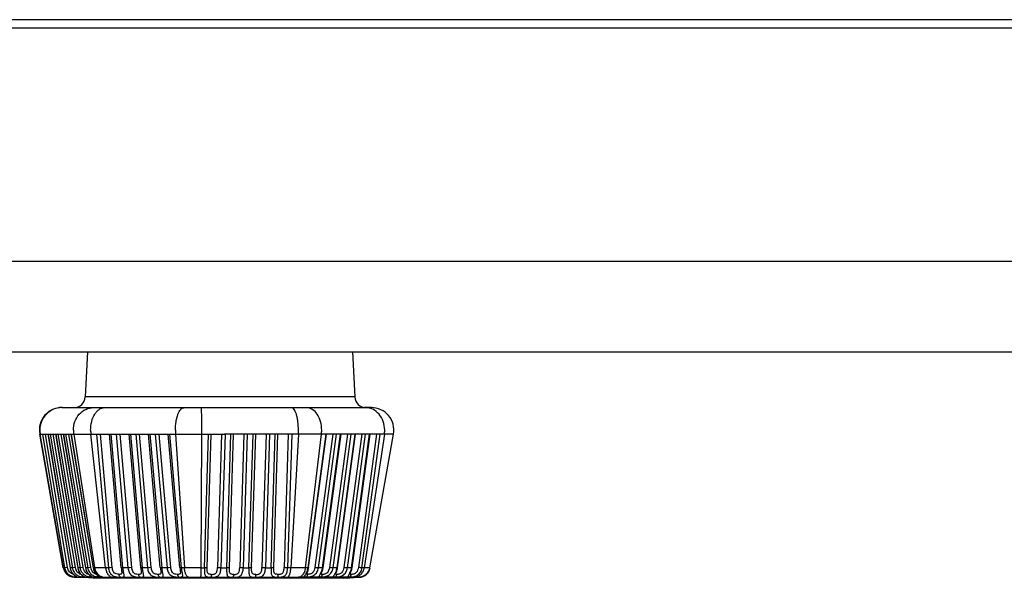
# Model space of a CAD drawing. Units: inches. Extents: x 0 to 34.2, y 0 to 21.7.
# Drawn here: x 13.3 to 15, y 8.8 to 9.8 of the extents above; entities that cross this region are included whole.
import ezdxf

# ---------------------------------------------------------------- set-up
doc = ezdxf.new("R2010")
doc.units = ezdxf.units.IN
doc.header["$LTSCALE"] = 1.87
doc.header["$MEASUREMENT"] = 0
doc.layers.get('0').update_dxf_attribs({"linetype": 'CONTINUOUS'})

msp = doc.modelspace()

# ---------------------------------------------------------------- linework, layer by layer
at = {"color": 7, "linetype": 'Continuous'}
for p, q in [((18.4499, 9.8133), (12.7363, 9.8133)), ((12.736, 9.7994), (18.4499, 9.7994)), ((18.4499, 9.3915), (12.5688, 9.3915)), ((12.5304, 9.2342), (18.4499, 9.2342)), ((13.4012, 9.2342), (13.397, 9.1554)), ((13.8634, 9.2342), (13.8675, 9.1554)), ((13.6323, 9.1552), (13.397, 9.1554)), ((13.8675, 9.1554), (13.6323, 9.1552)), ((13.3564, 9.1367), (13.3568, 9.1367)), ((13.3564, 9.1367), (13.3568, 9.1367)), ((13.3564, 9.1367), (13.3564, 9.1367)), ((13.3568, 9.1367), (13.3564, 9.1367)), ((13.3568, 9.1367), (13.8964, 9.1367)), ((13.8872, 9.1367), (13.8846, 9.1367)), ((13.8859, 9.1367), (13.8872, 9.1367)), ((13.8964, 9.1368), (13.8872, 9.1368)), ((13.8964, 9.1368), (13.8964, 9.1367)), ((13.3587, 8.8574), (13.3176, 9.0905)), ((13.3176, 9.0905), (13.3184, 9.0905)), ((13.3184, 9.0905), (13.6402, 9.0903)), ((13.3591, 8.8574), (13.3184, 9.0905)), ((13.3225, 9.0905), (13.3611, 8.8574)), ((13.3664, 8.858), (13.3279, 9.0905)), ((13.3321, 9.0905), (13.3707, 8.8572)), ((13.3711, 8.8572), (13.3325, 9.0905)), ((13.3359, 9.0905), (13.3746, 8.8572)), ((13.3799, 8.8578), (13.3413, 9.0905)), ((13.3456, 9.0905), (13.3842, 8.8571)), ((13.3846, 8.8571), (13.3459, 9.0905)), ((13.3494, 9.0905), (13.3881, 8.857)), ((13.3934, 8.8577), (13.3548, 9.0904)), ((13.359, 9.0905), (13.3977, 8.8571)), ((13.398, 8.8571), (13.3594, 9.0904)), ((13.3629, 9.0904), (13.4015, 8.8571)), ((13.4068, 8.8577), (13.3683, 9.0904)), ((13.3725, 9.0905), (13.4111, 8.8573)), ((13.4115, 8.8573), (13.3728, 9.0904)), ((13.3769, 9.0904), (13.4134, 8.8577)), ((13.4325, 8.8572), (13.4069, 9.0904)), ((13.417, 9.0904), (13.4376, 8.8572)), ((13.4442, 8.8579), (13.4237, 9.0904)), ((13.4599, 8.8576), (13.4394, 9.0904)), ((13.4629, 8.857), (13.4423, 9.0904)), ((13.4511, 9.0904), (13.4717, 8.857)), ((13.4783, 8.8577), (13.4578, 9.0904)), ((13.494, 8.8575), (13.4735, 9.0903)), ((13.497, 8.857), (13.4764, 9.0903)), ((13.4852, 9.0903), (13.5058, 8.857)), ((13.5124, 8.8576), (13.4919, 9.0903)), ((13.5281, 8.8575), (13.5076, 9.0903)), ((13.5311, 8.857), (13.5105, 9.0903)), ((13.5193, 9.0903), (13.5399, 8.857)), ((13.5465, 8.8577), (13.5259, 9.0903)), ((13.5622, 8.8577), (13.5417, 9.0903)), ((13.5652, 8.8572), (13.5446, 9.0903)), ((13.5548, 9.0903), (13.5702, 8.8572)), ((13.5994, 8.8572), (13.6008, 9.0903)), ((13.6052, 8.8572), (13.6123, 9.0903)), ((13.6099, 8.8578), (13.6171, 9.0903)), ((13.635, 9.0903), (13.6279, 8.8576)), ((13.6411, 9.0903), (13.6339, 8.857)), ((13.6411, 9.0903), (13.6401, 9.0903)), ((13.6789, 9.0903), (13.6411, 9.0903)), ((13.644, 8.857), (13.6511, 9.0903)), ((13.6487, 8.8576), (13.6558, 9.0903)), ((13.6738, 9.0903), (13.6667, 8.8576)), ((13.6799, 9.0903), (13.6727, 8.8569)), ((13.6799, 9.0903), (13.6788, 9.0903)), ((13.7177, 9.0903), (13.6799, 9.0903)), ((13.6827, 8.8569), (13.6899, 9.0903)), ((13.6875, 8.8576), (13.6946, 9.0903)), ((13.7126, 9.0903), (13.7055, 8.8576)), ((13.7186, 9.0903), (13.7115, 8.857)), ((13.7186, 9.0903), (13.7176, 9.0903)), ((13.7565, 9.0903), (13.7186, 9.0903)), ((13.7215, 8.857), (13.7286, 9.0903)), ((13.7263, 8.8577), (13.7334, 9.0903)), ((13.7514, 9.0903), (13.7442, 8.8578)), ((13.7574, 9.0903), (13.7503, 8.8572)), ((13.769, 9.0903), (13.756, 8.8572)), ((13.7574, 9.0903), (13.7564, 9.0903)), ((13.9351, 9.0905), (13.7574, 9.0903)), ((13.7817, 8.8572), (13.8094, 9.0903)), ((13.8169, 9.0904), (13.7855, 8.8572)), ((13.7868, 8.8575), (13.8183, 9.0904)), ((13.8293, 9.0904), (13.7979, 8.8577)), ((13.8042, 8.8571), (13.8357, 9.0904)), ((13.8422, 9.0904), (13.8107, 8.8571)), ((13.8121, 8.8573), (13.8436, 9.0904)), ((13.8546, 9.0904), (13.8232, 8.8576)), ((13.8295, 8.857), (13.861, 9.0904)), ((13.8676, 9.0904), (13.836, 8.857)), ((13.8374, 8.8572), (13.8689, 9.0904)), ((13.8799, 9.0904), (13.8485, 8.8577)), ((13.8548, 8.857), (13.8863, 9.0904)), ((13.8929, 9.0904), (13.8613, 8.857)), ((13.8627, 8.8573), (13.8942, 9.0904)), ((13.9052, 9.0904), (13.8738, 8.8578)), ((13.8801, 8.8572), (13.9116, 9.0904)), ((13.9192, 9.0904), (13.8839, 8.8572)), ((13.894, 8.8573), (13.9351, 9.0905)), ((13.3611, 8.8574), (13.3587, 8.8574)), ((13.3611, 8.8574), (13.3591, 8.8574)), ((13.3664, 8.858), (13.3611, 8.8574)), ((13.3707, 8.8572), (13.3709, 8.8564)), ((13.3711, 8.8572), (13.3707, 8.8572)), ((13.3709, 8.8564), (13.3712, 8.855)), ((13.3746, 8.8572), (13.3711, 8.8572)), ((13.3746, 8.8571), (13.3711, 8.8572)), ((13.3799, 8.8578), (13.3746, 8.8571)), ((13.3842, 8.8571), (13.3844, 8.8563)), ((13.3846, 8.8571), (13.3842, 8.8571)), ((13.3844, 8.8563), (13.3847, 8.8549)), ((13.3858, 8.8571), (13.3846, 8.8571)), ((13.3881, 8.857), (13.3858, 8.8571)), ((13.3934, 8.8577), (13.3881, 8.857)), ((13.3977, 8.8571), (13.3979, 8.8562)), ((13.3981, 8.8571), (13.3977, 8.8571)), ((13.3979, 8.8562), (13.3982, 8.8548)), ((13.4015, 8.8571), (13.398, 8.8571)), ((13.4015, 8.8571), (13.3981, 8.8571)), ((13.4068, 8.8577), (13.4015, 8.8571)), ((13.4111, 8.8573), (13.4114, 8.8561)), ((13.4115, 8.8572), (13.4111, 8.8573)), ((13.4376, 8.8572), (13.4115, 8.8573)), ((13.4135, 8.8573), (13.4115, 8.8572)), ((13.4134, 8.8577), (13.4135, 8.8573)), ((13.4376, 8.8572), (13.4325, 8.8573)), ((13.4405, 8.8574), (13.4376, 8.8572)), ((13.4442, 8.8579), (13.4405, 8.8574)), ((13.4607, 8.8508), (13.4607, 8.8508)), ((13.4717, 8.857), (13.4629, 8.857)), ((13.4746, 8.8572), (13.4717, 8.857)), ((13.4783, 8.8577), (13.4746, 8.8572)), ((13.4948, 8.8507), (13.4948, 8.8507)), ((13.5058, 8.857), (13.497, 8.857)), ((13.5087, 8.8571), (13.5058, 8.857)), ((13.5124, 8.8576), (13.5087, 8.8571)), ((13.5289, 8.8508), (13.5289, 8.8507)), ((13.5399, 8.857), (13.5311, 8.857)), ((13.5399, 8.857), (13.5311, 8.857)), ((13.5428, 8.8572), (13.5399, 8.857)), ((13.5465, 8.8577), (13.5428, 8.8572)), ((13.563, 8.8509), (13.563, 8.8509)), ((13.5994, 8.8572), (13.5652, 8.8572)), ((13.5702, 8.8572), (13.5652, 8.8572)), ((13.5994, 8.8572), (13.6052, 8.8572)), ((13.6339, 8.857), (13.644, 8.857)), ((13.6727, 8.8569), (13.6827, 8.8569)), ((13.7115, 8.857), (13.7215, 8.857)), ((13.756, 8.8572), (13.7503, 8.8572)), ((13.7854, 8.8572), (13.7817, 8.8573)), ((13.7866, 8.8561), (13.7868, 8.8575)), ((13.8107, 8.8571), (13.8042, 8.8571)), ((13.8107, 8.857), (13.8042, 8.8571)), ((13.8119, 8.8559), (13.8121, 8.8573)), ((13.836, 8.857), (13.8295, 8.857)), ((13.8372, 8.8558), (13.8374, 8.8572)), ((13.8613, 8.857), (13.8548, 8.857)), ((13.8613, 8.857), (13.8548, 8.857)), ((13.8625, 8.8559), (13.8627, 8.8573)), ((13.8839, 8.8573), (13.8801, 8.8572)), ((13.894, 8.8572), (13.8801, 8.8572)), ((13.894, 8.8572), (13.894, 8.8572)), ((13.894, 8.857), (13.894, 8.8572)), ((13.3793, 8.8434), (13.3771, 8.8452)), ((13.3778, 8.8411), (13.3776, 8.8411)), ((13.3783, 8.8415), (13.3822, 8.8411)), ((13.3928, 8.8432), (13.3906, 8.8451)), ((13.3918, 8.8413), (13.3957, 8.841)), ((13.4062, 8.8432), (13.4041, 8.8451)), ((13.4053, 8.8412), (13.4092, 8.8409)), ((13.4109, 8.8397), (13.8482, 8.8396)), ((13.4109, 8.8397), (13.4109, 8.8397)), ((13.4197, 8.8434), (13.4176, 8.8452)), ((13.4188, 8.8413), (13.4226, 8.841)), ((13.6175, 8.8458), (13.6192, 8.8458)), ((13.6562, 8.8456), (13.6579, 8.8457)), ((13.695, 8.8456), (13.6967, 8.8457)), ((13.7338, 8.8458), (13.7355, 8.8459)), ((13.7835, 8.8469), (13.7835, 8.8472)), ((13.7836, 8.8465), (13.7835, 8.8469)), ((13.8088, 8.8467), (13.8088, 8.847)), ((13.8089, 8.8463), (13.8088, 8.8467)), ((13.8341, 8.8467), (13.8341, 8.847)), ((13.8342, 8.8463), (13.8341, 8.8467)), ((13.8482, 8.839), (13.8482, 8.839)), ((13.8594, 8.8467), (13.8594, 8.8471)), ((13.8595, 8.8464), (13.8594, 8.8467)), ((13.8658, 8.8402), (13.8756, 8.8407)), ((13.8756, 8.8407), (13.8753, 8.841)), ((13.8756, 8.8407), (13.877, 8.8409)), ((13.8772, 8.8409), (13.8768, 8.8408)), ((13.8768, 8.8408), (13.8773, 8.8409)), ((13.8769, 8.841), (13.8787, 8.8412)), ((13.8776, 8.8409), (13.8787, 8.8411)), ((13.8849, 8.8436), (13.8853, 8.8439))]:
    msp.add_line(p, q, dxfattribs=at)
for points in [[(13.3587, 8.8574), (13.359, 8.8561), (13.3597, 8.8537), (13.3607, 8.8515), (13.362, 8.8495), (13.3634, 8.8477), (13.3649, 8.8462), (13.3666, 8.8448), (13.3683, 8.8437), (13.3701, 8.8428), (13.3718, 8.8422), (13.3736, 8.8417), (13.3751, 8.8414), (13.3764, 8.8412), (13.3773, 8.8412), (13.3895, 8.8407)], [(13.3712, 8.855), (13.3716, 8.8537), (13.3721, 8.8525), (13.3726, 8.8513), (13.3732, 8.8502), (13.3738, 8.8491), (13.3744, 8.8481), (13.3751, 8.8472), (13.3758, 8.8464), (13.3764, 8.8456), (13.3771, 8.845), (13.3777, 8.8444), (13.3784, 8.8438), (13.3789, 8.8434), (13.3794, 8.8431), (13.3797, 8.8428), (13.38, 8.8426)], [(13.3847, 8.8549), (13.3851, 8.8536), (13.3856, 8.8524), (13.3861, 8.8512), (13.3866, 8.8501), (13.3872, 8.849), (13.3879, 8.848), (13.3885, 8.8471), (13.3892, 8.8463), (13.3899, 8.8456), (13.3905, 8.8449), (13.3912, 8.8443), (13.3918, 8.8437), (13.3923, 8.8433), (13.3928, 8.8429), (13.3932, 8.8427), (13.3934, 8.8425)], [(13.3982, 8.8548), (13.3986, 8.8534), (13.3991, 8.8522), (13.3997, 8.851), (13.4002, 8.8498), (13.4009, 8.8487), (13.4016, 8.8477), (13.4022, 8.8468), (13.4029, 8.846), (13.4036, 8.8453), (13.4043, 8.8446), (13.405, 8.844), (13.4055, 8.8435), (13.4061, 8.8431), (13.4065, 8.8428), (13.4068, 8.8426)], [(13.4114, 8.8561), (13.4118, 8.8545), (13.4123, 8.853), (13.4129, 8.8516), (13.4135, 8.8503), (13.4143, 8.849), (13.415, 8.8478), (13.4158, 8.8468), (13.4166, 8.8459), (13.4174, 8.8451), (13.4181, 8.8444), (13.4188, 8.8438), (13.4194, 8.8433), (13.4198, 8.843), (13.4202, 8.8427)], [(13.4599, 8.8576), (13.46, 8.8569), (13.4602, 8.8548)], [(13.4602, 8.8548), (13.4606, 8.8514), (13.4607, 8.8508)], [(13.494, 8.8575), (13.4941, 8.8568), (13.4943, 8.8547)], [(13.4943, 8.8547), (13.4947, 8.8513), (13.4948, 8.8507)], [(13.5281, 8.8575), (13.5282, 8.8568), (13.5284, 8.8547)], [(13.5284, 8.8547), (13.5288, 8.8513), (13.5289, 8.8508)], [(13.5622, 8.8577), (13.5623, 8.857), (13.5625, 8.8549)], [(13.5625, 8.8549), (13.5629, 8.8515), (13.563, 8.8509)], [(13.7855, 8.8572), (13.7541, 8.8573), (13.7522, 8.8572), (13.7503, 8.8572)], [(13.7839, 8.8477), (13.7844, 8.8487), (13.7849, 8.8499), (13.7854, 8.8513), (13.7859, 8.8528), (13.7863, 8.8544), (13.7866, 8.8561)], [(13.8092, 8.8475), (13.8097, 8.8485), (13.8102, 8.8498), (13.8107, 8.8512), (13.8111, 8.8527), (13.8116, 8.8542), (13.8119, 8.8559)], [(13.8345, 8.8475), (13.835, 8.8485), (13.8355, 8.8497), (13.836, 8.8511), (13.8364, 8.8526), (13.8369, 8.8542), (13.8372, 8.8558)], [(13.8598, 8.8476), (13.8603, 8.8486), (13.8608, 8.8498), (13.8613, 8.8512), (13.8618, 8.8527), (13.8622, 8.8543), (13.8625, 8.8559)], [(13.3895, 8.8407), (13.4029, 8.8401), (13.4109, 8.8397)], [(13.7834, 8.8465), (13.7834, 8.8465), (13.7836, 8.8469), (13.7839, 8.8477)], [(13.8087, 8.8464), (13.8087, 8.8464), (13.8089, 8.8468), (13.8092, 8.8475)], [(13.834, 8.8463), (13.834, 8.8463), (13.8342, 8.8467), (13.8345, 8.8475)], [(13.8482, 8.839), (13.8591, 8.8397), (13.8658, 8.8402)], [(13.8593, 8.8464), (13.8593, 8.8464), (13.8595, 8.8468), (13.8598, 8.8476)], [(13.8756, 8.8407), (13.8756, 8.8407), (13.8753, 8.841)], [(13.8772, 8.841), (13.8774, 8.8411), (13.8776, 8.8411), (13.8779, 8.8411), (13.8782, 8.8412), (13.8785, 8.8413), (13.8788, 8.8413), (13.8792, 8.8414)], [(13.8772, 8.841), (13.8772, 8.841), (13.8773, 8.841)], [(13.8782, 8.841), (13.8817, 8.842), (13.883, 8.8427)], [(13.8792, 8.8414), (13.8796, 8.8415), (13.88, 8.8416), (13.8805, 8.8418), (13.881, 8.842)], [(13.881, 8.842), (13.8815, 8.8422), (13.8821, 8.8424), (13.8826, 8.8426), (13.8832, 8.8429), (13.8838, 8.8432)]]:
    msp.add_lwpolyline(points, dxfattribs=at)
for centre, radius, start, end in [((13.3774, 9.1564), 0.0197, 270, 357), ((13.8872, 9.1564), 0.0197, 183, 270), ((13.3564, 9.0974), 0.0394, 90, 190), ((13.3568, 9.0984), 0.0383, 90.0083, 90.5057), ((13.8964, 9.0973), 0.0394, 350, 90), ((13.3578, 9.0974), 0.0399, 180.0081, 189.8626), ((13.4204, 9.0972), 0.044, 179.9998, 188.929), ((13.4695, 9.0972), 0.063, 179.9876, 186.2202), ((13.6568, 9.0971), 0.1022, 179.9879, 183.8229), ((12.5658, 9.0971), 1.035, 359.623, 0.0015), ((13.6438, 9.0971), 0.1253, 356.8836, 0.0106), ((13.7521, 9.0972), 0.0577, 353.2077, 0.0112), ((13.8738, 9.0973), 0.0459, 351.4416, 0.0029), ((13.6339, 8.8909), 0.0339, 268.2921, 270.0001), ((13.6727, 8.8908), 0.0339, 268.2921, 270.0001), ((13.7115, 8.8909), 0.0339, 268.2921, 270.0001), ((13.7503, 8.8911), 0.0339, 268.2921, 270.0001), ((13.8746, 8.8607), 0.0197, 272.0147, 349.2153), ((13.8746, 8.8604), 0.0196, 324.8834, 334.6711), ((13.8748, 8.8602), 0.0194, 326.872, 329.2735), ((13.8742, 8.8605), 0.0201, 334.0483, 337.3213), ((13.8744, 8.8605), 0.0198, 337.9284, 347.5988), ((13.4072, 10.089), 1.2482, 268.648, 271.0561), ((13.4236, 8.8468), 0.00593, 205.7216, 207.3776), ((13.4391, 11.8022), 2.9612, 269.8284, 270.1018), ((13.5135, 17.386), 8.5453, 269.53608, 270.42715), ((13.5913, 16.687), 7.8461, 269.89723, 270.05522), ((13.6727, 18.8297), 9.989, 269.57672, 270.44368), ((13.7544, 15.1304), 6.2894, 269.96024, 270.13351), ((13.7574, 8.8602), 0.028, 333.4394, 336.192), ((13.7828, 8.8599), 0.0279, 333.473, 336.2163), ((13.8082, 8.8598), 0.0278, 333.4913, 336.2482), ((13.8336, 8.8599), 0.0277, 333.5257, 336.2696), ((13.8714, 9.4088), 0.5678, 269.6352, 270.3964), ((13.8762, 8.8466), 0.00584, 276.6062, 278.6888), ((13.8753, 8.8545), 0.0138, 277.5698, 278.7683), ((13.8748, 8.8579), 0.0172, 278.7572, 279.8238), ((13.8753, 8.8557), 0.015, 278.2703, 278.8961), ((13.8743, 8.8609), 0.0202, 279.8307, 281.5282), ((13.8739, 8.8628), 0.0222, 281.5105, 282.4289), ((13.8748, 8.8599), 0.0192, 300.1798, 301.4264), ((13.8745, 8.8603), 0.0196, 301.4287, 303.3786), ((13.8741, 8.8609), 0.0204, 303.3951, 315.8976), ((13.8748, 8.8602), 0.0194, 314.6262, 323.0395), ((13.8752, 8.8599), 0.0189, 318.3975, 325.8634), ((13.875, 8.8601), 0.0192, 325.859, 326.8693)]:
    msp.add_arc(centre, radius, start, end, dxfattribs=at)
for points, knots in [([(13.3564, 9.1367), (13.3514, 9.1367), (13.3413, 9.1346), (13.3285, 9.1258), (13.3199, 9.1128), (13.3179, 9.1025), (13.3179, 9.0973)], [0, 0, 0, 0, 0.24769, 0.496632, 0.747573, 1, 1, 1, 1]), ([(13.3763, 9.0972), (13.3763, 9.1024), (13.3781, 9.1125), (13.3858, 9.1256), (13.3974, 9.1345), (13.4068, 9.1366), (13.4114, 9.1366)], [0, 0, 0, 0, 0.26442, 0.520656, 0.764858, 1, 1, 1, 1]), ([(13.4065, 9.0972), (13.4065, 9.1023), (13.4076, 9.112), (13.412, 9.1231), (13.4171, 9.13), (13.4214, 9.1337), (13.4261, 9.1361), (13.4294, 9.1366), (13.4311, 9.1366)], [0, 0, 0, 0, 0.300391, 0.573189, 0.69404, 0.803805, 0.904478, 1, 1, 1, 1]), ([(13.5546, 9.0972), (13.5546, 9.1022), (13.5551, 9.1096), (13.5569, 9.1189), (13.5587, 9.1248), (13.5609, 9.1297), (13.5634, 9.1335), (13.5662, 9.1359), (13.5684, 9.1365), (13.5694, 9.1365)], [0, 0, 0, 0, 0.339728, 0.49552, 0.635347, 0.755674, 0.854801, 0.934059, 1, 1, 1, 1]), ([(13.6008, 9.0971), (13.6008, 9.0997), (13.6008, 9.1048), (13.6007, 9.1121), (13.6005, 9.1188), (13.6004, 9.1247), (13.6002, 9.129), (13.6001, 9.1318), (13.5999, 9.1335), (13.5998, 9.1347), (13.5997, 9.1357), (13.5996, 9.1362), (13.5996, 9.1365), (13.5995, 9.1365)], [0, 0, 0, 0, 0.195583, 0.383525, 0.556386, 0.707572, 0.831355, 0.881508, 0.923203, 0.956082, 0.979879, 0.994435, 1, 1, 1, 1]), ([(13.7692, 9.0972), (13.7692, 9.1022), (13.7687, 9.1096), (13.7672, 9.1189), (13.7657, 9.1248), (13.7639, 9.1297), (13.7619, 9.1334), (13.7595, 9.1359), (13.7576, 9.1366), (13.7568, 9.1366)], [0, 0, 0, 0, 0.349165, 0.508384, 0.650169, 0.770514, 0.867266, 0.941402, 1, 1, 1, 1]), ([(13.8098, 9.0972), (13.8098, 9.1023), (13.8085, 9.1121), (13.803, 9.125), (13.7955, 9.1328), (13.7885, 9.136), (13.785, 9.1366), (13.7832, 9.1366)], [0, 0, 0, 0, 0.293583, 0.563435, 0.795995, 0.900321, 1, 1, 1, 1]), ([(13.9197, 9.0973), (13.9197, 9.1024), (13.918, 9.1125), (13.9107, 9.1256), (13.8995, 9.1345), (13.8903, 9.1367), (13.8859, 9.1367)], [0, 0, 0, 0, 0.268489, 0.526271, 0.768607, 1, 1, 1, 1]), ([(13.3591, 8.8574), (13.3595, 8.8552), (13.361, 8.8509), (13.3653, 8.8456), (13.3711, 8.8421), (13.3755, 8.8412), (13.3778, 8.8411)], [0, 0, 0, 0, 0.252182, 0.502816, 0.751928, 1, 1, 1, 1]), ([(13.3611, 8.8574), (13.3614, 8.8553), (13.3629, 8.8511), (13.367, 8.8461), (13.3724, 8.8428), (13.3764, 8.8418), (13.3783, 8.8415)], [0, 0, 0, 0, 0.256257, 0.512693, 0.76756, 1, 1, 1, 1]), ([(13.376, 8.8461), (13.3749, 8.8464), (13.3725, 8.8473), (13.3684, 8.851), (13.3669, 8.8552), (13.3664, 8.858)], [0, 0, 0, 0, 0.211121, 0.470701, 1, 1, 1, 1]), ([(13.3771, 8.8452), (13.3756, 8.8468), (13.3729, 8.8505), (13.3715, 8.8549), (13.3711, 8.8572)], [0, 0, 0, 0, 0.4789, 1, 1, 1, 1]), ([(13.3746, 8.8571), (13.3749, 8.855), (13.3764, 8.8509), (13.3805, 8.8458), (13.3859, 8.8426), (13.3899, 8.8416), (13.3918, 8.8413)], [0, 0, 0, 0, 0.256292, 0.51275, 0.767608, 1, 1, 1, 1]), ([(13.3896, 8.8459), (13.3884, 8.8461), (13.386, 8.847), (13.3819, 8.8507), (13.3804, 8.855), (13.3799, 8.8578)], [0, 0, 0, 0, 0.20981, 0.46963, 1, 1, 1, 1]), ([(13.3906, 8.8451), (13.3891, 8.8466), (13.3864, 8.8504), (13.385, 8.8547), (13.3846, 8.8571)], [0, 0, 0, 0, 0.478919, 1, 1, 1, 1]), ([(13.3881, 8.857), (13.3884, 8.8549), (13.3899, 8.8508), (13.394, 8.8457), (13.3994, 8.8425), (13.4034, 8.8415), (13.4053, 8.8412)], [0, 0, 0, 0, 0.256324, 0.512802, 0.767631, 1, 1, 1, 1]), ([(13.4031, 8.8459), (13.402, 8.8461), (13.3995, 8.8469), (13.3954, 8.8506), (13.3939, 8.8549), (13.3934, 8.8577)], [0, 0, 0, 0, 0.208561, 0.468606, 1, 1, 1, 1]), ([(13.4041, 8.8451), (13.4026, 8.8466), (13.3999, 8.8504), (13.3984, 8.8547), (13.3981, 8.8571)], [0, 0, 0, 0, 0.478927, 1, 1, 1, 1]), ([(13.4015, 8.8571), (13.4019, 8.855), (13.4033, 8.8509), (13.4074, 8.8458), (13.4129, 8.8426), (13.4169, 8.8416), (13.4188, 8.8413)], [0, 0, 0, 0, 0.256358, 0.512858, 0.767681, 1, 1, 1, 1]), ([(13.4166, 8.8459), (13.4155, 8.8461), (13.413, 8.847), (13.4088, 8.8506), (13.4073, 8.8549), (13.4068, 8.8577)], [0, 0, 0, 0, 0.206955, 0.467282, 1, 1, 1, 1]), ([(13.4176, 8.8452), (13.416, 8.8468), (13.4133, 8.8505), (13.4119, 8.8549), (13.4115, 8.8572)], [0, 0, 0, 0, 0.478949, 1, 1, 1, 1]), ([(13.4135, 8.8573), (13.4139, 8.8547), (13.4156, 8.8497), (13.4191, 8.8457), (13.4212, 8.8442)], [0, 0, 0, 0, 0.511312, 1, 1, 1, 1]), ([(13.4325, 8.8573), (13.4328, 8.8551), (13.4336, 8.8511), (13.4362, 8.8458), (13.4398, 8.8421), (13.4429, 8.8411), (13.4443, 8.841)], [0, 0, 0, 0, 0.29999, 0.569254, 0.799878, 1, 1, 1, 1]), ([(13.4376, 8.8572), (13.4378, 8.8547), (13.4387, 8.8509), (13.4413, 8.8466), (13.4439, 8.8441), (13.4472, 8.8424), (13.4523, 8.8412), (13.4562, 8.841), (13.4588, 8.841)], [0, 0, 0, 0, 0.254388, 0.373943, 0.491404, 0.612277, 0.740807, 1, 1, 1, 1]), ([(13.4513, 8.8465), (13.4502, 8.8468), (13.448, 8.8479), (13.4458, 8.8509), (13.4446, 8.8543), (13.4443, 8.8567), (13.4442, 8.8579)], [0, 0, 0, 0, 0.25337, 0.497279, 0.745305, 1, 1, 1, 1]), ([(13.4607, 8.8508), (13.4608, 8.85), (13.4609, 8.8489), (13.4606, 8.8475), (13.4601, 8.8464), (13.4584, 8.8458), (13.457, 8.8458), (13.4562, 8.8458)], [0, 0, 0, 0, 0.287978, 0.402893, 0.501459, 0.708487, 1, 1, 1, 1]), ([(13.4588, 8.841), (13.4598, 8.841), (13.4612, 8.841), (13.4629, 8.8412), (13.4638, 8.8414), (13.4644, 8.8418), (13.4648, 8.8425), (13.4649, 8.8433), (13.4649, 8.8447), (13.4645, 8.8468), (13.4639, 8.8498), (13.4633, 8.8533), (13.463, 8.8558), (13.4629, 8.8571)], [0, 0, 0, 0, 0.143193, 0.197022, 0.239186, 0.272768, 0.304088, 0.340086, 0.384518, 0.500036, 0.646605, 0.816349, 1, 1, 1, 1]), ([(13.4629, 8.8571), (13.4622, 8.8571), (13.4612, 8.8571), (13.4603, 8.8573), (13.4599, 8.8575), (13.4599, 8.8576)], [0, 0, 0, 0, 0.695473, 0.90195, 1, 1, 1, 1]), ([(13.4717, 8.857), (13.4719, 8.8545), (13.4728, 8.8507), (13.4754, 8.8464), (13.4781, 8.8439), (13.4814, 8.8422), (13.4864, 8.841), (13.4903, 8.8409), (13.4929, 8.8409)], [0, 0, 0, 0, 0.254414, 0.373985, 0.491456, 0.612331, 0.74086, 1, 1, 1, 1]), ([(13.4854, 8.8463), (13.4843, 8.8466), (13.4821, 8.8477), (13.4799, 8.8507), (13.4787, 8.8541), (13.4784, 8.8565), (13.4783, 8.8577)], [0, 0, 0, 0, 0.253368, 0.497255, 0.745291, 1, 1, 1, 1]), ([(13.4948, 8.8507), (13.4949, 8.8499), (13.495, 8.8485), (13.4945, 8.8464), (13.4925, 8.8457), (13.4912, 8.8457), (13.4904, 8.8457)], [0, 0, 0, 0, 0.288702, 0.500583, 0.708224, 1, 1, 1, 1]), ([(13.4929, 8.8409), (13.4939, 8.8409), (13.4953, 8.8409), (13.497, 8.8411), (13.4979, 8.8413), (13.4986, 8.8417), (13.4989, 8.8424), (13.4991, 8.8432), (13.499, 8.8445), (13.4986, 8.8467), (13.498, 8.8497), (13.4974, 8.8532), (13.4971, 8.8557), (13.497, 8.857)], [0, 0, 0, 0, 0.143026, 0.196794, 0.238941, 0.272573, 0.303997, 0.340103, 0.384614, 0.500208, 0.646768, 0.81644, 1, 1, 1, 1]), ([(13.497, 8.857), (13.4963, 8.857), (13.4953, 8.857), (13.4944, 8.8572), (13.494, 8.8574), (13.494, 8.8575)], [0, 0, 0, 0, 0.695471, 0.901949, 1, 1, 1, 1]), ([(13.5058, 8.857), (13.506, 8.8544), (13.5069, 8.8506), (13.5095, 8.8464), (13.5122, 8.8439), (13.5155, 8.8422), (13.5205, 8.841), (13.5244, 8.8408), (13.527, 8.8408)], [0, 0, 0, 0, 0.254436, 0.374018, 0.491511, 0.612416, 0.740943, 1, 1, 1, 1]), ([(13.5195, 8.8462), (13.5184, 8.8465), (13.5162, 8.8477), (13.514, 8.8506), (13.5128, 8.854), (13.5125, 8.8564), (13.5124, 8.8576)], [0, 0, 0, 0, 0.253364, 0.497231, 0.745277, 1, 1, 1, 1]), ([(13.5289, 8.8507), (13.529, 8.8499), (13.5291, 8.8486), (13.5286, 8.8465), (13.5266, 8.8457), (13.5253, 8.8457), (13.5244, 8.8457)], [0, 0, 0, 0, 0.288653, 0.501045, 0.708761, 1, 1, 1, 1]), ([(13.527, 8.8408), (13.528, 8.8408), (13.5294, 8.8409), (13.5311, 8.8411), (13.532, 8.8413), (13.5327, 8.8417), (13.533, 8.8424), (13.5332, 8.8432), (13.5331, 8.8446), (13.5327, 8.8467), (13.5321, 8.8497), (13.5315, 8.8532), (13.5312, 8.8557), (13.5311, 8.857)], [0, 0, 0, 0, 0.142852, 0.196558, 0.23869, 0.272375, 0.303911, 0.34013, 0.384724, 0.500395, 0.64694, 0.81654, 1, 1, 1, 1]), ([(13.5311, 8.857), (13.5304, 8.857), (13.5294, 8.857), (13.5285, 8.8572), (13.5281, 8.8574), (13.5281, 8.8575)], [0, 0, 0, 0, 0.695472, 0.901949, 1, 1, 1, 1]), ([(13.5399, 8.857), (13.5401, 8.8545), (13.541, 8.8507), (13.5436, 8.8465), (13.5463, 8.844), (13.5496, 8.8423), (13.5546, 8.8411), (13.5585, 8.841), (13.5611, 8.841)], [0, 0, 0, 0, 0.254457, 0.374054, 0.491557, 0.612466, 0.740997, 1, 1, 1, 1]), ([(13.5536, 8.8463), (13.5524, 8.8466), (13.5502, 8.8478), (13.5481, 8.8507), (13.5469, 8.8541), (13.5466, 8.8565), (13.5465, 8.8577)], [0, 0, 0, 0, 0.25336, 0.497207, 0.745263, 1, 1, 1, 1]), ([(13.563, 8.8509), (13.563, 8.8501), (13.5632, 8.8487), (13.5627, 8.8466), (13.5607, 8.8458), (13.5593, 8.8458), (13.5585, 8.8458)], [0, 0, 0, 0, 0.2886, 0.501511, 0.709306, 1, 1, 1, 1]), ([(13.5611, 8.841), (13.5621, 8.841), (13.5635, 8.841), (13.5652, 8.8412), (13.5661, 8.8415), (13.5668, 8.8419), (13.5671, 8.8426), (13.5673, 8.8434), (13.5672, 8.8448), (13.5668, 8.8469), (13.5662, 8.8499), (13.5656, 8.8534), (13.5653, 8.8559), (13.5652, 8.8572)], [0, 0, 0, 0, 0.142677, 0.196323, 0.238444, 0.272188, 0.303837, 0.340171, 0.38485, 0.500595, 0.647122, 0.816646, 1, 1, 1, 1]), ([(13.5652, 8.8572), (13.5645, 8.8572), (13.5635, 8.8572), (13.5625, 8.8574), (13.5622, 8.8576), (13.5622, 8.8577)], [0, 0, 0, 0, 0.695472, 0.90195, 1, 1, 1, 1]), ([(13.5772, 8.841), (13.5763, 8.841), (13.5749, 8.842), (13.5736, 8.8438), (13.5722, 8.8467), (13.5709, 8.8512), (13.5704, 8.8551), (13.5702, 8.8572)], [0, 0, 0, 0, 0.147841, 0.246918, 0.365587, 0.656618, 1, 1, 1, 1]), ([(13.5989, 8.8409), (13.5989, 8.841), (13.5989, 8.8411), (13.5989, 8.8414), (13.599, 8.8418), (13.5991, 8.8426), (13.5991, 8.8439), (13.5992, 8.8458), (13.5993, 8.8482), (13.5993, 8.851), (13.5994, 8.854), (13.5994, 8.8561), (13.5994, 8.8572)], [0, 0, 0, 0, 0.007351, 0.023619, 0.048481, 0.081653, 0.172105, 0.292849, 0.440497, 0.610934, 0.79944, 1, 1, 1, 1]), ([(13.6052, 8.8572), (13.6051, 8.8559), (13.6051, 8.8534), (13.6051, 8.8499), (13.6054, 8.8468), (13.606, 8.8443), (13.6075, 8.8423), (13.61, 8.8413), (13.613, 8.841), (13.6153, 8.841), (13.6166, 8.8409)], [0, 0, 0, 0, 0.158348, 0.303847, 0.429606, 0.533535, 0.622989, 0.720567, 0.846578, 1, 1, 1, 1]), ([(13.6099, 8.8578), (13.6098, 8.8577), (13.6092, 8.8575), (13.6076, 8.8572), (13.6062, 8.8572), (13.6052, 8.8572)], [0, 0, 0, 0, 0.134257, 0.362687, 1, 1, 1, 1]), ([(13.6175, 8.8458), (13.6167, 8.8458), (13.6152, 8.8458), (13.6131, 8.8462), (13.6114, 8.8472), (13.6105, 8.8489), (13.6101, 8.8509), (13.6099, 8.8539), (13.6099, 8.8562), (13.6099, 8.8578)], [0, 0, 0, 0, 0.139888, 0.262962, 0.368385, 0.472639, 0.589781, 0.71921, 1, 1, 1, 1]), ([(13.6166, 8.8409), (13.6179, 8.8409), (13.6205, 8.841), (13.6242, 8.8413), (13.6275, 8.8422), (13.631, 8.8446), (13.6334, 8.8499), (13.6339, 8.8545), (13.6339, 8.857)], [0, 0, 0, 0, 0.144516, 0.280404, 0.399222, 0.506257, 0.730283, 1, 1, 1, 1]), ([(13.6192, 8.8458), (13.6199, 8.8458), (13.6214, 8.846), (13.6235, 8.8465), (13.6252, 8.8477), (13.6263, 8.8493), (13.6271, 8.8512), (13.6277, 8.854), (13.6279, 8.8562), (13.6279, 8.8576)], [0, 0, 0, 0, 0.134941, 0.261776, 0.378937, 0.493679, 0.612909, 0.737764, 1, 1, 1, 1]), ([(13.6329, 8.857), (13.632, 8.857), (13.6303, 8.8572), (13.6286, 8.8574), (13.6279, 8.8576)], [0, 0, 0, 0, 0.574054, 1, 1, 1, 1]), ([(13.644, 8.857), (13.6439, 8.8557), (13.6438, 8.8532), (13.6439, 8.8497), (13.6441, 8.8466), (13.6448, 8.8441), (13.6463, 8.8421), (13.6487, 8.8412), (13.6518, 8.8408), (13.6541, 8.8408), (13.6553, 8.8408)], [0, 0, 0, 0, 0.158372, 0.303883, 0.429624, 0.533488, 0.622851, 0.720412, 0.8465, 1, 1, 1, 1]), ([(13.6487, 8.8576), (13.6485, 8.8575), (13.648, 8.8573), (13.6464, 8.857), (13.645, 8.857), (13.644, 8.857)], [0, 0, 0, 0, 0.134257, 0.362687, 1, 1, 1, 1]), ([(13.6562, 8.8456), (13.6555, 8.8456), (13.654, 8.8457), (13.6519, 8.846), (13.6502, 8.847), (13.6492, 8.8487), (13.6489, 8.8507), (13.6486, 8.8537), (13.6487, 8.856), (13.6487, 8.8576)], [0, 0, 0, 0, 0.139979, 0.263123, 0.36845, 0.47257, 0.58968, 0.719139, 1, 1, 1, 1]), ([(13.6553, 8.8408), (13.6567, 8.8408), (13.6593, 8.8408), (13.663, 8.8412), (13.6663, 8.8421), (13.6698, 8.8445), (13.6722, 8.8499), (13.6726, 8.8544), (13.6727, 8.8569)], [0, 0, 0, 0, 0.144525, 0.280391, 0.399196, 0.506245, 0.730289, 1, 1, 1, 1]), ([(13.6579, 8.8457), (13.6587, 8.8457), (13.6602, 8.8458), (13.6622, 8.8464), (13.6639, 8.8476), (13.6651, 8.8492), (13.6658, 8.8511), (13.6665, 8.8539), (13.6666, 8.8561), (13.6667, 8.8576)], [0, 0, 0, 0, 0.134908, 0.261717, 0.37892, 0.493712, 0.612952, 0.737792, 1, 1, 1, 1]), ([(13.6717, 8.8569), (13.6707, 8.857), (13.669, 8.8571), (13.6674, 8.8573), (13.6667, 8.8576)], [0, 0, 0, 0, 0.574054, 1, 1, 1, 1]), ([(13.6827, 8.8569), (13.6827, 8.8556), (13.6826, 8.8531), (13.6827, 8.8496), (13.6829, 8.8466), (13.6836, 8.844), (13.6851, 8.8421), (13.6875, 8.8411), (13.6906, 8.8408), (13.6929, 8.8408), (13.6941, 8.8408)], [0, 0, 0, 0, 0.158401, 0.303933, 0.429668, 0.533485, 0.6228, 0.720295, 0.846397, 1, 1, 1, 1]), ([(13.6875, 8.8576), (13.6873, 8.8574), (13.6867, 8.8572), (13.6852, 8.857), (13.6838, 8.8569), (13.6827, 8.8569)], [0, 0, 0, 0, 0.134257, 0.362687, 1, 1, 1, 1]), ([(13.695, 8.8456), (13.6942, 8.8456), (13.6927, 8.8457), (13.6906, 8.846), (13.689, 8.847), (13.688, 8.8487), (13.6876, 8.8506), (13.6874, 8.8536), (13.6874, 8.856), (13.6875, 8.8576)], [0, 0, 0, 0, 0.140057, 0.263263, 0.368512, 0.472512, 0.589593, 0.719077, 1, 1, 1, 1]), ([(13.6941, 8.8408), (13.6955, 8.8408), (13.6981, 8.8409), (13.7018, 8.8412), (13.705, 8.8421), (13.7086, 8.8446), (13.711, 8.8499), (13.7114, 8.8545), (13.7115, 8.857)], [0, 0, 0, 0, 0.14453, 0.280377, 0.399176, 0.506238, 0.730297, 1, 1, 1, 1]), ([(13.6967, 8.8457), (13.6975, 8.8457), (13.6989, 8.8459), (13.701, 8.8465), (13.7027, 8.8476), (13.7039, 8.8493), (13.7046, 8.8512), (13.7052, 8.854), (13.7054, 8.8561), (13.7055, 8.8576)], [0, 0, 0, 0, 0.134881, 0.26167, 0.378906, 0.493738, 0.612986, 0.737816, 1, 1, 1, 1]), ([(13.7105, 8.857), (13.7095, 8.857), (13.7078, 8.8571), (13.7061, 8.8574), (13.7055, 8.8576)], [0, 0, 0, 0, 0.574054, 1, 1, 1, 1]), ([(13.7215, 8.857), (13.7215, 8.8557), (13.7214, 8.8532), (13.7215, 8.8497), (13.7217, 8.8467), (13.7224, 8.8442), (13.7239, 8.8422), (13.7263, 8.8413), (13.7294, 8.841), (13.7317, 8.841), (13.7329, 8.841)], [0, 0, 0, 0, 0.158419, 0.30396, 0.429674, 0.533427, 0.622655, 0.720144, 0.846328, 1, 1, 1, 1]), ([(13.7263, 8.8577), (13.7261, 8.8575), (13.7255, 8.8573), (13.7239, 8.8571), (13.7225, 8.857), (13.7215, 8.857)], [0, 0, 0, 0, 0.134257, 0.362687, 1, 1, 1, 1]), ([(13.7338, 8.8458), (13.733, 8.8458), (13.7315, 8.8458), (13.7294, 8.8461), (13.7277, 8.8471), (13.7268, 8.8488), (13.7264, 8.8507), (13.7262, 8.8537), (13.7262, 8.8561), (13.7263, 8.8577)], [0, 0, 0, 0, 0.140143, 0.263417, 0.368577, 0.472451, 0.589502, 0.719014, 1, 1, 1, 1]), ([(13.7329, 8.841), (13.7343, 8.841), (13.7369, 8.841), (13.7406, 8.8414), (13.7438, 8.8423), (13.7474, 8.8448), (13.7498, 8.8501), (13.7502, 8.8547), (13.7503, 8.8572)], [0, 0, 0, 0, 0.144538, 0.280364, 0.399154, 0.50623, 0.730305, 1, 1, 1, 1]), ([(13.7355, 8.8459), (13.7362, 8.8459), (13.7377, 8.8461), (13.7398, 8.8467), (13.7415, 8.8479), (13.7427, 8.8495), (13.7434, 8.8514), (13.744, 8.8542), (13.7442, 8.8564), (13.7442, 8.8578)], [0, 0, 0, 0, 0.134847, 0.261613, 0.37889, 0.493772, 0.613029, 0.737845, 1, 1, 1, 1]), ([(13.7492, 8.8572), (13.7483, 8.8572), (13.7466, 8.8574), (13.7449, 8.8576), (13.7442, 8.8578)], [0, 0, 0, 0, 0.574054, 1, 1, 1, 1]), ([(13.75, 8.841), (13.7504, 8.841), (13.7512, 8.8413), (13.7523, 8.8424), (13.7532, 8.8439), (13.7544, 8.8467), (13.7555, 8.8512), (13.7559, 8.8551), (13.756, 8.8572)], [0, 0, 0, 0, 0.063983, 0.139657, 0.236692, 0.355021, 0.649329, 1, 1, 1, 1]), ([(13.769, 8.841), (13.7706, 8.8411), (13.7738, 8.8421), (13.7777, 8.8458), (13.7805, 8.851), (13.7814, 8.8551), (13.7817, 8.8572)], [0, 0, 0, 0, 0.206222, 0.438633, 0.705786, 1, 1, 1, 1]), ([(13.7817, 8.841), (13.784, 8.841), (13.7889, 8.8412), (13.7963, 8.8436), (13.8021, 8.8494), (13.8038, 8.8545), (13.8042, 8.8571)], [0, 0, 0, 0, 0.226113, 0.487478, 0.741963, 1, 1, 1, 1]), ([(13.7854, 8.8572), (13.7853, 8.8565), (13.7848, 8.8536), (13.784, 8.8508), (13.7831, 8.8488)], [0, 0, 0, 0, 0.261374, 1, 1, 1, 1]), ([(13.7868, 8.8575), (13.7868, 8.8574), (13.7867, 8.8573), (13.7862, 8.8572), (13.7858, 8.8572), (13.7854, 8.8572)], [0, 0, 0, 0, 0.102564, 0.305135, 1, 1, 1, 1]), ([(13.7979, 8.8577), (13.7976, 8.8561), (13.7969, 8.8529), (13.7947, 8.8492), (13.792, 8.8472), (13.7898, 8.8463), (13.7876, 8.8459), (13.7863, 8.8458), (13.7856, 8.8459)], [0, 0, 0, 0, 0.261197, 0.52111, 0.653263, 0.783369, 0.902181, 1, 1, 1, 1]), ([(13.8042, 8.8571), (13.8032, 8.8571), (13.8011, 8.8572), (13.799, 8.8575), (13.7979, 8.8577)], [0, 0, 0, 0, 0.455565, 1, 1, 1, 1]), ([(13.807, 8.8409), (13.8093, 8.8409), (13.8142, 8.8411), (13.8216, 8.8435), (13.8274, 8.8493), (13.8291, 8.8544), (13.8295, 8.857)], [0, 0, 0, 0, 0.226199, 0.487561, 0.742007, 1, 1, 1, 1]), ([(13.8107, 8.857), (13.8106, 8.8563), (13.8101, 8.8534), (13.8093, 8.8506), (13.8084, 8.8487)], [0, 0, 0, 0, 0.261413, 1, 1, 1, 1]), ([(13.8121, 8.8573), (13.8121, 8.8572), (13.812, 8.8571), (13.8115, 8.8571), (13.8111, 8.857), (13.8107, 8.857)], [0, 0, 0, 0, 0.102564, 0.305135, 1, 1, 1, 1]), ([(13.8232, 8.8576), (13.8227, 8.8544), (13.8213, 8.8501), (13.8173, 8.8471), (13.8151, 8.8462), (13.8129, 8.8458), (13.8115, 8.8457), (13.8109, 8.8457)], [0, 0, 0, 0, 0.517893, 0.650883, 0.78183, 0.901462, 1, 1, 1, 1]), ([(13.8295, 8.857), (13.8285, 8.857), (13.8264, 8.8572), (13.8243, 8.8574), (13.8232, 8.8576)], [0, 0, 0, 0, 0.455565, 1, 1, 1, 1]), ([(13.8323, 8.8409), (13.8346, 8.8409), (13.8396, 8.8412), (13.847, 8.8435), (13.8527, 8.8493), (13.8544, 8.8544), (13.8548, 8.857)], [0, 0, 0, 0, 0.226274, 0.487638, 0.742049, 1, 1, 1, 1]), ([(13.836, 8.857), (13.8359, 8.8562), (13.8354, 8.8534), (13.8346, 8.8506), (13.8337, 8.8486)], [0, 0, 0, 0, 0.261416, 1, 1, 1, 1]), ([(13.8374, 8.8572), (13.8374, 8.8572), (13.8373, 8.8571), (13.8368, 8.857), (13.8364, 8.857), (13.836, 8.857)], [0, 0, 0, 0, 0.102564, 0.305135, 1, 1, 1, 1]), ([(13.8485, 8.8577), (13.848, 8.8544), (13.8466, 8.8501), (13.8426, 8.8471), (13.8404, 8.8462), (13.8382, 8.8458), (13.8368, 8.8457), (13.8362, 8.8457)], [0, 0, 0, 0, 0.517812, 0.650777, 0.781716, 0.90139, 1, 1, 1, 1]), ([(13.8548, 8.857), (13.8538, 8.857), (13.8517, 8.8572), (13.8496, 8.8575), (13.8485, 8.8577)], [0, 0, 0, 0, 0.455565, 1, 1, 1, 1]), ([(13.8576, 8.841), (13.8599, 8.841), (13.8649, 8.8413), (13.8723, 8.8437), (13.8781, 8.8495), (13.8798, 8.8546), (13.8801, 8.8572)], [0, 0, 0, 0, 0.226368, 0.487743, 0.742109, 1, 1, 1, 1]), ([(13.8613, 8.8571), (13.8612, 8.8563), (13.8607, 8.8534), (13.8599, 8.8507), (13.859, 8.8487)], [0, 0, 0, 0, 0.261458, 1, 1, 1, 1]), ([(13.8627, 8.8573), (13.8627, 8.8572), (13.8626, 8.8571), (13.8621, 8.8571), (13.8617, 8.8571), (13.8613, 8.8571)], [0, 0, 0, 0, 0.102564, 0.305135, 1, 1, 1, 1]), ([(13.8738, 8.8578), (13.8733, 8.8546), (13.8719, 8.8503), (13.868, 8.8473), (13.8657, 8.8463), (13.8635, 8.8459), (13.8622, 8.8458), (13.8615, 8.8458)], [0, 0, 0, 0, 0.517696, 0.650621, 0.78155, 0.901287, 1, 1, 1, 1]), ([(13.8677, 8.841), (13.8697, 8.8411), (13.8736, 8.842), (13.8786, 8.8456), (13.8823, 8.8509), (13.8836, 8.8551), (13.8839, 8.8573)], [0, 0, 0, 0, 0.233728, 0.476768, 0.73271, 1, 1, 1, 1]), ([(13.8801, 8.8572), (13.8792, 8.8572), (13.877, 8.8574), (13.875, 8.8576), (13.8738, 8.8578)], [0, 0, 0, 0, 0.455565, 1, 1, 1, 1]), ([(13.8939, 8.8568), (13.8934, 8.8542), (13.8919, 8.8505), (13.8885, 8.8465), (13.8856, 8.8441), (13.883, 8.8427), (13.881, 8.8419), (13.8797, 8.8415), (13.8786, 8.8413), (13.8777, 8.8411), (13.8772, 8.841), (13.8769, 8.841), (13.8769, 8.841)], [0, 0, 0, 0, 0.319082, 0.476744, 0.62887, 0.769286, 0.832116, 0.887656, 0.93406, 0.969387, 0.99182, 1, 1, 1, 1]), ([(13.3822, 8.8411), (13.3813, 8.8412), (13.3796, 8.8419), (13.3784, 8.8433), (13.378, 8.8442)], [0, 0, 0, 0, 0.483413, 1, 1, 1, 1]), ([(13.3822, 8.8411), (13.3824, 8.8411), (13.3831, 8.8411), (13.3819, 8.8417), (13.381, 8.8422), (13.3799, 8.8429), (13.3793, 8.8434)], [0, 0, 0, 0, 0.133135, 0.240462, 0.54273, 1, 1, 1, 1]), ([(13.3957, 8.841), (13.3948, 8.8411), (13.3931, 8.8417), (13.3919, 8.8432), (13.3915, 8.844)], [0, 0, 0, 0, 0.483387, 1, 1, 1, 1]), ([(13.3957, 8.841), (13.3959, 8.841), (13.3966, 8.8409), (13.3954, 8.8416), (13.3945, 8.842), (13.3934, 8.8428), (13.3928, 8.8432)], [0, 0, 0, 0, 0.132429, 0.241153, 0.543503, 1, 1, 1, 1]), ([(13.4092, 8.8409), (13.4083, 8.841), (13.4066, 8.8417), (13.4053, 8.8431), (13.4049, 8.844)], [0, 0, 0, 0, 0.483363, 1, 1, 1, 1]), ([(13.4092, 8.8409), (13.4094, 8.8409), (13.4101, 8.8409), (13.4089, 8.8416), (13.4079, 8.842), (13.4068, 8.8428), (13.4062, 8.8432)], [0, 0, 0, 0, 0.131776, 0.241853, 0.544273, 1, 1, 1, 1]), ([(13.4226, 8.841), (13.4217, 8.8411), (13.42, 8.8418), (13.4188, 8.8432), (13.4184, 8.8441)], [0, 0, 0, 0, 0.483339, 1, 1, 1, 1]), ([(13.4226, 8.841), (13.4228, 8.841), (13.4235, 8.841), (13.4224, 8.8417), (13.4214, 8.8422), (13.4203, 8.8429), (13.4197, 8.8434)], [0, 0, 0, 0, 0.131168, 0.242702, 0.545147, 1, 1, 1, 1]), ([(13.4212, 8.8442), (13.4225, 8.8432), (13.4254, 8.8417), (13.4286, 8.8411), (13.4302, 8.841)], [0, 0, 0, 0, 0.505755, 1, 1, 1, 1]), ([(13.4971, 8.8395), (13.4854, 8.8395), (13.4643, 8.8393), (13.4432, 8.8395), (13.4339, 8.8396)], [0, 0, 0, 0, 0.554699, 1, 1, 1, 1]), ([(13.4562, 8.8458), (13.4559, 8.8458), (13.4542, 8.8459), (13.4525, 8.8461), (13.4513, 8.8465)], [0, 0, 0, 0, 0.234692, 1, 1, 1, 1]), ([(13.4588, 8.841), (13.458, 8.8412), (13.4567, 8.8429), (13.4563, 8.8447), (13.4562, 8.8458)], [0, 0, 0, 0, 0.404007, 1, 1, 1, 1]), ([(13.4904, 8.8457), (13.49, 8.8457), (13.4883, 8.8457), (13.4867, 8.8459), (13.4854, 8.8463)], [0, 0, 0, 0, 0.234637, 1, 1, 1, 1]), ([(13.4929, 8.8409), (13.4922, 8.841), (13.4908, 8.8427), (13.4904, 8.8446), (13.4904, 8.8457)], [0, 0, 0, 0, 0.404305, 1, 1, 1, 1]), ([(13.5244, 8.8457), (13.5241, 8.8457), (13.5224, 8.8457), (13.5208, 8.8459), (13.5195, 8.8462)], [0, 0, 0, 0, 0.234581, 1, 1, 1, 1]), ([(13.527, 8.8408), (13.5263, 8.841), (13.5249, 8.8427), (13.5245, 8.8446), (13.5244, 8.8457)], [0, 0, 0, 0, 0.404618, 1, 1, 1, 1]), ([(13.8482, 8.839), (13.8475, 8.8389), (13.8451, 8.839), (13.84, 8.8389), (13.8324, 8.839), (13.822, 8.8393), (13.8087, 8.8395), (13.7921, 8.8395), (13.7726, 8.8395), (13.7423, 8.8394), (13.701, 8.8394), (13.649, 8.8394), (13.596, 8.8393), (13.5606, 8.8395), (13.5432, 8.8395)], [0, 0, 0, 0, 0.006931, 0.024209, 0.049358, 0.082636, 0.125925, 0.180586, 0.245449, 0.317969, 0.478094, 0.651837, 0.82899, 1, 1, 1, 1]), ([(13.5585, 8.8458), (13.5581, 8.8458), (13.5565, 8.8458), (13.5548, 8.846), (13.5536, 8.8463)], [0, 0, 0, 0, 0.234526, 1, 1, 1, 1]), ([(13.5611, 8.841), (13.5604, 8.8411), (13.559, 8.8428), (13.5586, 8.8447), (13.5585, 8.8458)], [0, 0, 0, 0, 0.404927, 1, 1, 1, 1]), ([(13.6166, 8.8409), (13.6167, 8.8411), (13.617, 8.8416), (13.6172, 8.8426), (13.6174, 8.8441), (13.6175, 8.8452), (13.6175, 8.8458)], [0, 0, 0, 0, 0.116516, 0.339976, 0.651255, 1, 1, 1, 1]), ([(13.6553, 8.8408), (13.6555, 8.8409), (13.6557, 8.8415), (13.656, 8.8425), (13.6562, 8.844), (13.6562, 8.8451), (13.6562, 8.8456)], [0, 0, 0, 0, 0.116253, 0.33963, 0.65101, 1, 1, 1, 1]), ([(13.6941, 8.8408), (13.6943, 8.8409), (13.6945, 8.8415), (13.6948, 8.8425), (13.6949, 8.844), (13.695, 8.8451), (13.695, 8.8456)], [0, 0, 0, 0, 0.116045, 0.339356, 0.650817, 1, 1, 1, 1]), ([(13.7329, 8.841), (13.7331, 8.8411), (13.7333, 8.8416), (13.7336, 8.8427), (13.7337, 8.8441), (13.7338, 8.8452), (13.7338, 8.8458)], [0, 0, 0, 0, 0.11579, 0.339021, 0.650581, 1, 1, 1, 1]), ([(13.8677, 8.841), (13.8514, 8.8408), (13.8185, 8.8407), (13.7856, 8.8408), (13.769, 8.841)], [0, 0, 0, 0, 0.498129, 1, 1, 1, 1]), ([(13.7825, 8.8476), (13.7822, 8.847), (13.7816, 8.8459), (13.7807, 8.8444), (13.7799, 8.8431), (13.7793, 8.8423), (13.779, 8.8417), (13.7791, 8.8413), (13.7794, 8.8412), (13.7798, 8.8411), (13.7806, 8.841), (13.7812, 8.841), (13.7817, 8.841)], [0, 0, 0, 0, 0.212276, 0.396153, 0.544781, 0.651471, 0.713369, 0.735347, 0.762544, 0.801031, 0.853189, 1, 1, 1, 1]), ([(13.7817, 8.841), (13.7827, 8.8412), (13.7847, 8.8425), (13.7855, 8.8447), (13.7856, 8.8459)], [0, 0, 0, 0, 0.460618, 1, 1, 1, 1]), ([(13.7856, 8.8459), (13.7854, 8.8458), (13.7847, 8.8459), (13.7837, 8.8461), (13.7836, 8.8465)], [0, 0, 0, 0, 0.354587, 1, 1, 1, 1]), ([(13.8078, 8.8475), (13.8075, 8.8468), (13.8069, 8.8457), (13.806, 8.8442), (13.8052, 8.843), (13.8046, 8.8422), (13.8043, 8.8415), (13.8044, 8.8412), (13.8047, 8.8411), (13.8051, 8.841), (13.8058, 8.8409), (13.8065, 8.8409), (13.807, 8.8409)], [0, 0, 0, 0, 0.212566, 0.396623, 0.545278, 0.651792, 0.713232, 0.734957, 0.762047, 0.800558, 0.852828, 1, 1, 1, 1]), ([(13.807, 8.8409), (13.808, 8.841), (13.81, 8.8424), (13.8108, 8.8446), (13.8109, 8.8457)], [0, 0, 0, 0, 0.460503, 1, 1, 1, 1]), ([(13.8109, 8.8457), (13.8105, 8.8457), (13.8097, 8.8457), (13.809, 8.8461), (13.8089, 8.8463)], [0, 0, 0, 0, 0.62465, 1, 1, 1, 1]), ([(13.8331, 8.8474), (13.8328, 8.8468), (13.8322, 8.8457), (13.8313, 8.8441), (13.8305, 8.8429), (13.8299, 8.8421), (13.8296, 8.8415), (13.8297, 8.8412), (13.83, 8.841), (13.8304, 8.8409), (13.8312, 8.8409), (13.8318, 8.8409), (13.8323, 8.8409)], [0, 0, 0, 0, 0.212811, 0.396957, 0.545531, 0.65185, 0.712979, 0.734456, 0.761416, 0.799956, 0.852363, 1, 1, 1, 1]), ([(13.8323, 8.8409), (13.8333, 8.841), (13.8353, 8.8424), (13.8361, 8.8445), (13.8362, 8.8457)], [0, 0, 0, 0, 0.4604, 1, 1, 1, 1]), ([(13.8362, 8.8457), (13.8358, 8.8457), (13.835, 8.8457), (13.8343, 8.846), (13.8342, 8.8463)], [0, 0, 0, 0, 0.625575, 1, 1, 1, 1]), ([(13.8584, 8.8475), (13.8581, 8.8469), (13.8575, 8.8457), (13.8566, 8.8442), (13.8558, 8.843), (13.8552, 8.8422), (13.8549, 8.8416), (13.8551, 8.8413), (13.8553, 8.8411), (13.8557, 8.841), (13.8565, 8.841), (13.8571, 8.841), (13.8576, 8.841)], [0, 0, 0, 0, 0.213103, 0.397424, 0.546009, 0.652109, 0.712716, 0.733934, 0.760816, 0.799416, 0.851965, 1, 1, 1, 1]), ([(13.8576, 8.841), (13.8586, 8.8411), (13.8606, 8.8425), (13.8614, 8.8447), (13.8615, 8.8458)], [0, 0, 0, 0, 0.460262, 1, 1, 1, 1]), ([(13.8615, 8.8458), (13.8611, 8.8458), (13.8604, 8.8458), (13.8596, 8.8461), (13.8595, 8.8464)], [0, 0, 0, 0, 0.626618, 1, 1, 1, 1]), ([(13.8869, 8.8451), (13.8862, 8.8445), (13.8837, 8.8428), (13.8808, 8.8416), (13.8787, 8.8411)], [0, 0, 0, 0, 0.290649, 1, 1, 1, 1]), ([(13.8787, 8.8412), (13.8792, 8.8414), (13.8817, 8.842), (13.8841, 8.8431), (13.8858, 8.8443)], [0, 0, 0, 0, 0.199655, 1, 1, 1, 1]), ([(13.8787, 8.8411), (13.8791, 8.8412), (13.8811, 8.8417), (13.883, 8.8425), (13.8844, 8.8433)], [0, 0, 0, 0, 0.203021, 1, 1, 1, 1])]:
    msp.add_open_spline(points, degree=3, knots=knots, dxfattribs=at)

doc.saveas('drawing.dxf')
